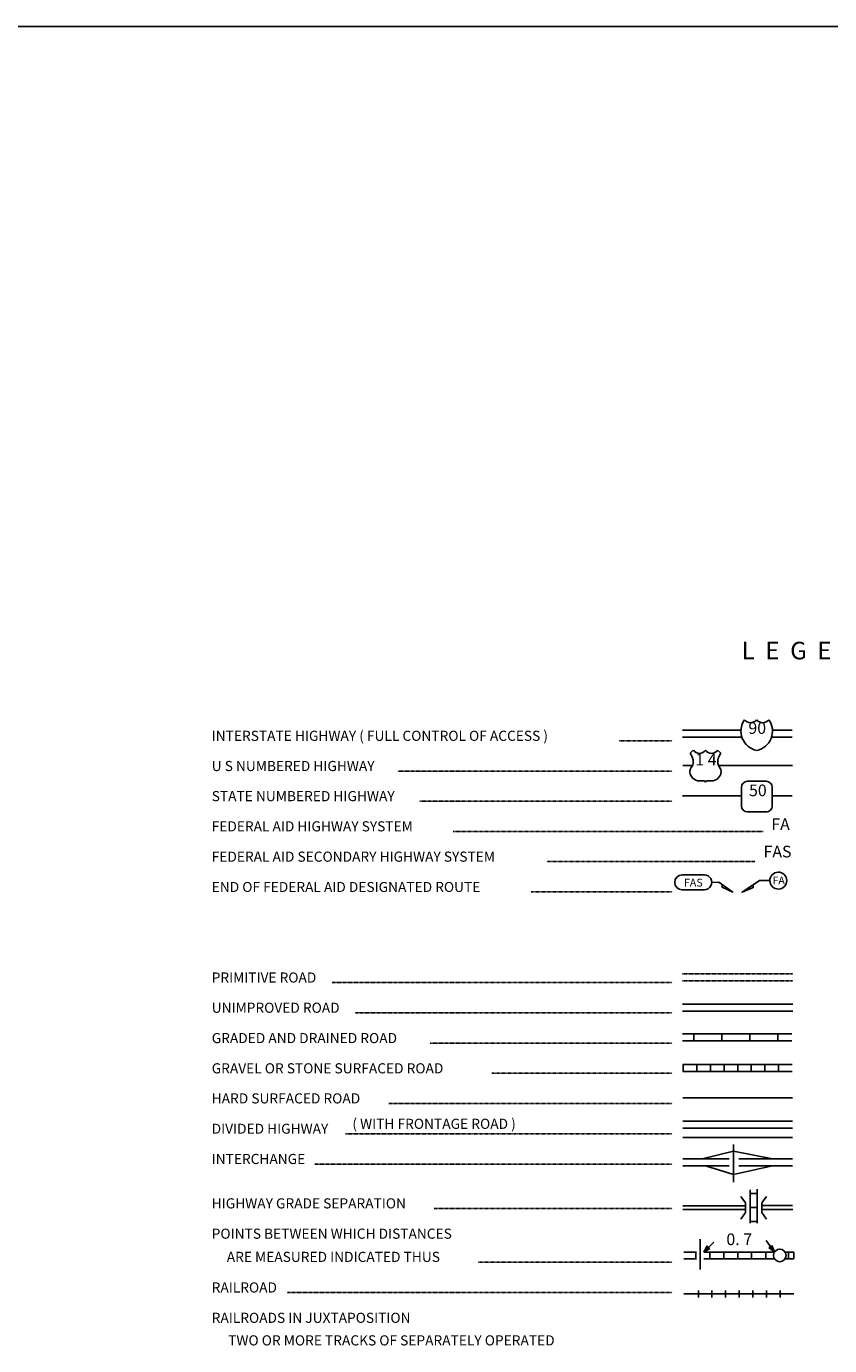
# Model space of a CAD drawing. Extents: x 1905634 to 2449195, y 15438879 to 15871929.
# Drawn here: x 2280908 to 2315295, y 15621151 to 15677633 of the extents above; entities that cross this region are included whole.
import ezdxf
from ezdxf.enums import TextEntityAlignment as Align

# ---------------------------------------------------------------- set-up
doc = ezdxf.new("R2010")
doc.units = 0
doc.header["$MEASUREMENT"] = 0
doc.linetypes.add('DGN_STYLE_2', pattern=[0.0011, 0, -0.0011])
doc.linetypes.add('DGN_STYLE_3', pattern=[0.0011, 0, -0.0011])
doc.layers.add('L12', color=7, linetype='CONTINUOUS')
doc.layers.add('L23', color=7, linetype='CONTINUOUS')
doc.styles.add('STYLE-FONT001', font='font001.shx')

# ---------------------------------------------------------------- blocks, each defined once
blk = doc.blocks.new('IS')
at = {"layer": 'L23', "color": 1, "linetype": 'CONTINUOUS', "extrusion": (0, 0, -1)}
for centre, radius, start, end in [((-151, 135), 849, 281.909, 34.859), ((-239, 819), 328, 217.3738, 322.2355)]:
    blk.add_arc(centre, radius, start, end, dxfattribs=at)
at = {"layer": 'L23', "color": 1, "linetype": 'CONTINUOUS'}
for centre, radius, start, end in [((-283, 819), 328, 217.3738, 322.2355), ((-196, 135), 849, 281.909, 34.859)]:
    blk.add_arc(centre, radius, start, end, dxfattribs=at)
blk = doc.blocks.new('US')
at = {"layer": 'L23', "color": 1, "linetype": 'CONTINUOUS'}
for p, q in [((-692, 560), (-560, 692)), ((613, 560), (480, 692)), ((496, 290), (496, 312)), ((-634, -26), (-628, -16)), ((-586, -502), (-602, -491)), ((480, -517), (507, -502)), ((-301, -623), (-100, -623)), ((222, -623), (21, -623))]:
    blk.add_line(p, q, dxfattribs=at)
for centre, radius, start, end in [((-301, 875), 317, 215.6849, 325.8071), ((-1196, 164), 637, 12.2887, 38.4087), ((867, 198), 384, 166.7483, 215.1841), ((-300, -226), 394, 224.0229, 269.9999), ((283, -237), 344, 310.3388, 38.2926), ((26, -685), 65.6, 90, 169.6304)]:
    blk.add_arc(centre, radius, start, end, dxfattribs=at)
at = {"layer": 'L23', "color": 1, "linetype": 'CONTINUOUS', "extrusion": (0, 0, -1)}
for centre, radius, start, end in [((-223, 875), 317, 215.3443, 325.8064), ((944, 198), 384, 165.0889, 213.9155), ((-1119, 164), 637, 13.0651, 38.4089), ((361, -237), 344, 313.1076, 38.4362), ((-223, -226), 394, 228.0111, 270), ((103, -685), 65.6, 90, 169.6303)]:
    blk.add_arc(centre, radius, start, end, dxfattribs=at)
at = {"layer": 'L23', "color": 1, "linetype": 'CONTINUOUS'}
for p in [(-576, 301), (554, -26)]:
    blk.add_point(p, dxfattribs=at)
blk = doc.blocks.new('SD_16')
at = {"layer": 'L23', "color": 1, "linetype": 'CONTINUOUS'}
for p, q in [((417, 639), (-375, 639)), ((-634, 375), (-634, -412)), ((676, -412), (676, 375)), ((-375, -676), (417, -676))]:
    blk.add_line(p, q, dxfattribs=at)
for centre, start, end in [((-373, 375), 90, 180), ((414, 375), 0, 90), ((-373, -412), 180, 270), ((414, -412), 270, 0)]:
    blk.add_arc(centre, 263, start, end, dxfattribs=at)
blk = doc.blocks.new('FASO')
at = {"layer": 'L23', "color": 7, "linetype": 'CONTINUOUS'}
for p, q in [((-517, 333), (444, 333)), ((-517, -306), (444, -306))]:
    blk.add_line(p, q, dxfattribs=at)
for centre, start, end in [((-511, 12), 89.9999, 269.9999), ((439, 12), 269.9999, 89.9999)]:
    blk.add_arc(centre, 317, start, end, dxfattribs=at)
at = {"layer": 'L23', "color": 7, "linetype": 'CONTINUOUS', "style": 'STYLE-FONT001', "width": 1.004943}
blk.add_text('FAS', height=333.3, rotation=359.9999, dxfattribs=at).set_placement((-433, -169))
blk = doc.blocks.new('TWN_7')
at = {"layer": 'L23', "color": 7, "linetype": 'CONTINUOUS'}
blk.add_circle((-28, 0), 269, dxfattribs=at)
blk = doc.blocks.new('TFA_16')
at = {"layer": 'L23', "color": 1, "linetype": 'CONTINUOUS'}
for p, q in [((-609, -6), (-315, 84)), ((-609, -6), (0, 0)), ((-564, 9), (-333, 65)), ((-534, 2), (-337, 62)), ((-497, 3), (-344, 39)), ((-478, 0), (-396, 1)), ((-474, 3), (-355, 28)), ((-456, 0), (-396, 1)), ((-418, 0), (-373, -14)), ((-415, 4), (-355, 20)), ((-400, 12), (-370, 5)), ((-315, 84), (-362, -2)), ((-609, -6), (-316, -76)), ((-575, -2), (-335, -58)), ((-545, -9), (-343, -51)), ((-500, -1), (-354, -40)), ((-470, -8), (-362, -25)), ((-385, -3), (-366, -6)), ((-316, -76), (-362, -2))]:
    blk.add_line(p, q, dxfattribs=at)
blk = doc.blocks.new('TFA_17')
at = {"layer": 'L23', "color": 1, "linetype": 'CONTINUOUS'}
for p, q in [((-608, 0), (-307, 81)), ((-608, 0), (-310, -74)), ((-608, 0), (0, 0)), ((-560, 4), (-331, 66)), ((-533, 4), (-329, 51)), ((-496, 10), (-338, 38)), ((-465, 0), (-348, 25)), ((-410, 12), (-354, 17)), ((-394, 7), (-363, 4)), ((-307, 81), (-362, -3)), ((-569, -9), (-337, -67)), ((-543, -9), (-335, -56)), ((-506, -3), (-348, -46)), ((-475, -6), (-393, 0)), ((-471, -9), (-359, -25)), ((-453, -2), (-393, 0)), ((-418, -8), (-368, -12)), ((-384, -7), (-368, -12)), ((-310, -74), (-362, -3))]:
    blk.add_line(p, q, dxfattribs=at)

msp = doc.modelspace()

# ---------------------------------------------------------------- linework, layer by layer
at = {"layer": 'L12', "color": 1, "linetype": 'CONTINUOUS'}
for p, q in [((2309001, 15647508), (2311504, 15647508)), ((2309001, 15647207), (2311536, 15647207)), ((2312808, 15647207), (2313695, 15647207)), ((2312845, 15647508), (2313695, 15647508)), ((2309429, 15645982), (2309012, 15645982)), ((2310538, 15645982), (2313700, 15645982)), ((2309001, 15644693), (2311525, 15644693)), ((2312835, 15644693), (2313695, 15644693)), ((2309012, 15630759), (2313711, 15630759)), ((2309012, 15630458), (2313711, 15630458)), ((2311187, 15628150), (2311187, 15629766)), ((2309012, 15629143), (2311002, 15629143)), ((2311404, 15629143), (2313711, 15629143)), ((2309012, 15628842), (2311002, 15628842)), ((2311404, 15628842), (2313711, 15628842)), ((2309017, 15627142), (2311699, 15627142)), ((2309017, 15626983), (2311699, 15626983)), ((2312386, 15627152), (2313700, 15627152)), ((2312402, 15626983), (2313716, 15626983))]:
    msp.add_line(p, q, dxfattribs=at)
at = {"layer": 'L12', "color": 7, "linetype": 'CONTINUOUS'}
for p, q in [((2309012, 15631767), (2313711, 15631767)), ((2309012, 15630056), (2313711, 15630056)), ((2309751, 15624417), (2309751, 15625705))]:
    msp.add_line(p, q, dxfattribs=at)
at = {"layer": 'L12', "color": 1, "linetype": 'CONTINUOUS', "flags": 128}
for points in [[(2309846, 15629143), (2311187, 15629476)], [(2312845, 15629148), (2311187, 15629476)], [(2309978, 15628842), (2311187, 15628483)], [(2311187, 15628483), (2312850, 15628842)]]:
    msp.add_lwpolyline(points, dxfattribs=at)
at = {"layer": 'L23', "color": 7, "linetype": 'DGN_STYLE_2'}
for p, q in [((2306287, 15647043), (2308558, 15647043)), ((2296805, 15645750), (2308558, 15645750)), ((2297744, 15644461), (2308558, 15644461)), ((2299186, 15643167), (2312454, 15643167)), ((2303183, 15641874), (2312111, 15641874)), ((2302512, 15640585), (2308558, 15640585)), ((2294001, 15636694), (2308558, 15636694)), ((2294983, 15635400), (2308558, 15635400)), ((2298193, 15634106), (2308558, 15634106)), ((2300833, 15632818), (2308558, 15632818)), ((2296419, 15631519), (2308558, 15631519)), ((2294571, 15630225), (2308558, 15630225)), ((2293246, 15628926), (2308558, 15628926)), ((2298362, 15627025), (2308558, 15627025)), ((2300268, 15624723), (2308558, 15624723)), ((2292069, 15623424), (2308558, 15623424))]:
    msp.add_line(p, q, dxfattribs=at)
at = {"layer": 'L23', "color": 7, "linetype": 'DGN_STYLE_3'}
for p, q in [((2309001, 15637074), (2313716, 15637074)), ((2309001, 15636773), (2313716, 15636773))]:
    msp.add_line(p, q, dxfattribs=at)
at = {"layer": 'L23', "color": 7, "linetype": 'CONTINUOUS'}
for p, q in [((2309001, 15635764), (2313716, 15635764)), ((2309001, 15635469), (2313716, 15635469)), ((2309001, 15634502), (2313685, 15634502)), ((2309001, 15634201), (2313685, 15634201)), ((2309487, 15634502), (2309487, 15634201)), ((2310686, 15634502), (2310686, 15634201)), ((2311884, 15634502), (2311884, 15634201)), ((2313083, 15634502), (2313083, 15634201)), ((2309012, 15633193), (2313695, 15633193)), ((2309028, 15633193), (2309028, 15632892)), ((2309608, 15633193), (2309608, 15632892)), ((2310195, 15633193), (2310195, 15632892)), ((2310775, 15633193), (2310775, 15632892)), ((2311361, 15633193), (2311361, 15632892)), ((2311942, 15633193), (2311942, 15632892)), ((2312528, 15633193), (2312528, 15632892)), ((2313109, 15633193), (2313109, 15632892)), ((2309012, 15632892), (2313695, 15632892)), ((2311895, 15626392), (2311895, 15627818)), ((2311895, 15627664), (2312196, 15627664)), ((2312196, 15626392), (2312196, 15627849)), ((2311895, 15627068), (2312196, 15627068)), ((2311895, 15626466), (2312196, 15626466)), ((2309059, 15625156), (2309603, 15625156)), ((2309561, 15625156), (2309561, 15624861)), ((2309904, 15625156), (2312935, 15625156)), ((2310163, 15625156), (2310163, 15624861)), ((2310760, 15625156), (2310760, 15624861)), ((2311361, 15625156), (2311361, 15624861)), ((2311958, 15625156), (2311958, 15624861)), ((2312560, 15625156), (2312560, 15624861)), ((2313384, 15625156), (2313759, 15625156)), ((2313537, 15625156), (2313537, 15624861)), ((2313759, 15625156), (2313759, 15624861)), ((2309059, 15624861), (2309603, 15624861)), ((2309904, 15624861), (2312951, 15624861)), ((2313399, 15624861), (2313759, 15624861)), ((2309677, 15623514), (2309677, 15623218)), ((2310258, 15623514), (2310258, 15623218)), ((2310844, 15623514), (2310844, 15623218)), ((2311425, 15623514), (2311425, 15623218)), ((2312011, 15623514), (2312011, 15623218)), ((2312592, 15623514), (2312592, 15623218)), ((2313178, 15623514), (2313178, 15623218))]:
    msp.add_line(p, q, dxfattribs=at)
at = {"layer": 'L23', "color": 1, "linetype": 'CONTINUOUS'}
for p, q in [((2311694, 15627258), (2311493, 15627532)), ((2312391, 15627258), (2312592, 15627532)), ((2311493, 15626566), (2311694, 15626857)), ((2311694, 15626857), (2311694, 15627258)), ((2312391, 15626857), (2312391, 15627247)), ((2312592, 15626566), (2312391, 15626857))]:
    msp.add_line(p, q, dxfattribs=at)
at = {"layer": 'L23', "color": 7, "linetype": 'CONTINUOUS', "flags": 128}
for points in [[(2113935, 15677633), (2352098, 15677633)], [(2310253, 15640981), (2310554, 15640992), (2311150, 15640570), (2310696, 15640775), (2310696, 15640892)], [(2312729, 15641061), (2312296, 15641061), (2311546, 15640559), (2312016, 15640765), (2312027, 15640892)], [(2313759, 15623366), (2309059, 15623366)]]:
    msp.add_lwpolyline(points, dxfattribs=at)
at = {"layer": 'L23', "color": 7, "linetype": 'CONTINUOUS'}
msp.add_ellipse((2313098, 15641059), major_axis=(-8, 363), ratio=0.999925, dxfattribs=at)

# ---------------------------------------------------------------- block references
at = {"layer": 'L23', "color": 1, "linetype": 'CONTINUOUS'}
for name, p, xscale, yscale, zscale, rotation in [('IS', (2312196, 15647328), 1.000000000693892, 1.000000000693892, 1.000000000693892, 0.002134437740480102), ('US', (2310020, 15645950), 1.000000000693892, 1.000000000693892, 1.000000000693892, 0.002134437740480102), ('SD_16', (2312159, 15644678), 1.000000000693892, 1.000000000693892, 1.000000000693892, 0.002134437740480102), ('TFA_17', (2312576, 15625647), 1.000002631407519, 1.000002631407519, 1.000002631407519, 126.1934803929902), ('TFA_16', (2310337, 15625584), 0.9999982611599784, 0.9999982611599784, 0.9999982611599784, 44.04703565000926)]:
    msp.add_blockref(name, p, dxfattribs=dict(at, xscale=xscale, yscale=yscale, zscale=zscale, rotation=rotation))
at = {"layer": 'L23', "color": 7, "linetype": 'CONTINUOUS'}
for name, p, xscale, yscale, zscale, rotation in [('FASO', (2309492, 15640976), 1.000000000390314, 1.000000000390314, 1.000000000390314, 0.00160082830568406), ('TWN_7', (2313162, 15625040), 1.000000000693892, 1.000000000693892, 1.000000000693892, 90.00213443774048)]:
    msp.add_blockref(name, p, dxfattribs=dict(at, xscale=xscale, yscale=yscale, zscale=zscale, rotation=rotation))

# ---------------------------------------------------------------- texts
at = {"layer": 'L23', "color": 7, "linetype": 'CONTINUOUS', "style": 'STYLE-FONT001'}
msp.add_text('L  E  G  E  N  D', height=749.98, dxfattribs=at).set_placement((2314633, 15650534), align=Align.CENTER)
at = {"layer": 'L23', "color": 1, "linetype": 'CONTINUOUS', "style": 'STYLE-FONT001'}
for s, p in [('90', (2312198, 15647341)), ('1 4', (2310001, 15645992)), ('50', (2312224, 15644674))]:
    msp.add_text(s, height=500, dxfattribs=at).set_placement(p, align=Align.CENTER)
at = {"layer": 'L23', "color": 7, "linetype": 'CONTINUOUS', "style": 'STYLE-FONT001'}
for s, height, width, p in [('INTERSTATE HIGHWAY ( FULL CONTROL OF ACCESS )', 433.31, 0.995321, (2288842, 15647043)), ('U S NUMBERED HIGHWAY', 433.31, 0.994517, (2288842, 15645750)), ('STATE NUMBERED HIGHWAY', 433.31, 0.995686, (2288842, 15644461)), ('FEDERAL AID HIGHWAY SYSTEM', 433.31, 0.994517, (2288842, 15643167)), ('FEDERAL AID SECONDARY HIGHWAY SYSTEM', 433.31, 0.995102, (2288842, 15641869)), ('END OF FEDERAL AID DESIGNATED ROUTE', 425.01, 1.014386, (2288842, 15640575)), ('PRIMITIVE ROAD', 433.31, 0.993932, (2288842, 15636694)), ('UNIMPROVED ROAD', 433.31, 0.995321, (2288842, 15635400)), ('GRADED AND DRAINED ROAD', 433.31, 0.995321, (2288842, 15634101)), ('GRAVEL OR STONE SURFACED ROAD', 433.31, 0.994955, (2288842, 15632807)), ('HARD SURFACED ROAD', 433.31, 0.995102, (2288842, 15631519)), ('( WITH FRONTAGE ROAD )', 433.31, 0.996491, (2294862, 15630431)), ('DIVIDED HIGHWAY', 425.01, 1.013342, (2288842, 15630225)), ('INTERCHANGE', 433.31, 0.993712, (2288842, 15628926)), ('HIGHWAY GRADE SEPARATION', 433.31, 0.994955, (2288842, 15627025)), ('POINTS BETWEEN WHICH DISTANCES', 433.31, 0.995102, (2288842, 15625727)), ('ARE MEASURED INDICATED THUS', 433.31, 0.995686, (2289487, 15624734)), ('RAILROAD', 433.3, 0.99437, (2288842, 15623424)), ('RAILROADS IN JUXTAPOSITION', 433.31, 0.995102, (2288842, 15622125)), ('TWO OR MORE TRACKS OF SEPARATELY OPERATED', 433.31, 0.99576, (2289545, 15621159))]:
    msp.add_text(s, height=height, dxfattribs=dict(at, width=width)).set_placement(p)
at = {"layer": 'L23', "color": 7, "linetype": 'DGN_STYLE_2', "style": 'STYLE-FONT001'}
for s, p in [('FA', (2313196, 15643226)), ('FAS', (2313066, 15642053))]:
    msp.add_text(s, height=500, dxfattribs=at).set_placement(p, align=Align.CENTER)
at = {"layer": 'L23', "color": 7, "linetype": 'CONTINUOUS', "style": 'STYLE-FONT001'}
msp.add_text('FA', height=333.3, dxfattribs=at).set_placement((2312850, 15640902))
at = {"layer": 'L23', "color": 1, "linetype": 'CONTINUOUS', "style": 'STYLE-FONT001', "width": 1.003295}
msp.add_text('0. 7', height=500, dxfattribs=at).set_placement((2310876, 15625452))

doc.saveas('drawing.dxf')
